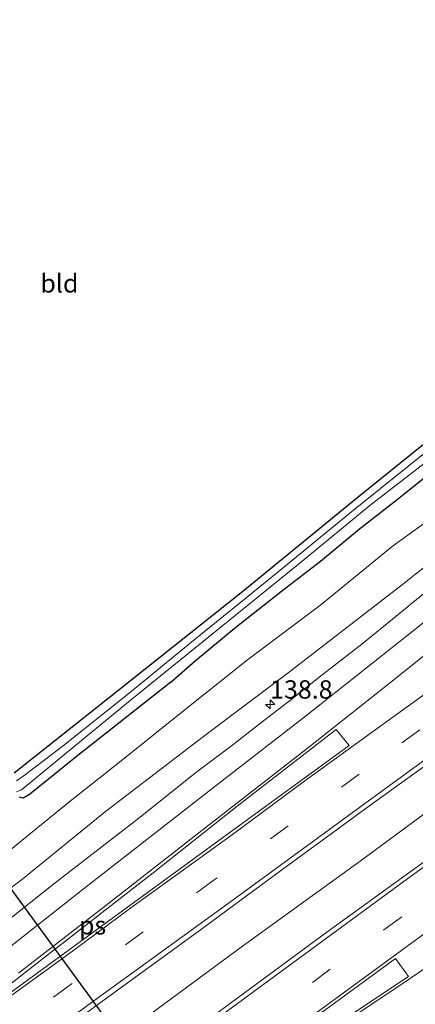
# Model space of a CAD drawing. Units: metres. Extents: x 171058 to 180007, y 418748 to 425003.
# Drawn here: x 173156 to 173210, y 422051 to 422185 of the extents above; entities that cross this region are included whole.
import ezdxf
from ezdxf.enums import TextEntityAlignment as Align

# ---------------------------------------------------------------- set-up
doc = ezdxf.new("R2010")
doc.units = ezdxf.units.M
doc.linetypes.add('VW-3-9_STREEP', pattern=[12, 3, -9])
doc.layers.get('0').update_dxf_attribs({"lineweight": 25})
for name, color, linetype, lineweight in [('B-ME-AM-KILOMETR-S-B1', 7, 'Continuous', 18), ('B-ME-BV-GELEIDECONSTRUCTIE-GELEIDERAIL-L-B1', 213, 'BV-GELEIDERAIL', 18), ('B-ME-GW-KRUINLIJN-L-B1', 93, 'Continuous', 18), ('B-ME-GW-TEENLIJN-L-B1', 93, 'Continuous', 18), ('B-ME-IE-GRASLAND-GV-B6', 93, 'Continuous', 18), ('B-ME-IE-GRONDWERKLIJN-GROND_INGERICHT-GV-B6', 253, 'Continuous', 18), ('B-ME-OG-WATER-GV-B6', 153, 'Continuous', 18), ('B-ME-VH-VERH_SOORT-BITUMEN-GV-B6', 8, 'IE-TERREINAFSCHEIDING-NATUURLIJK-HOUTWAL', 18), ('B-ME-VW-MARKERING-39STREEP-015-L-B1', 255, 'VW-3-9_STREEP', 18), ('B-ME-VW-MARKERING-STREEP-015-L-B1', 7, 'Continuous', 18), ('B-ME-VW-MARKERING-VLAKMARK-GV-B6', 7, 'Continuous', 18)]:
    doc.layers.add(name, color=color, linetype=linetype, lineweight=lineweight)
doc.layers.add('B-ME-GW-INSTEEKWATERGANG-L-B1', color=10, linetype='Continuous')
doc.layers.add('B-ME-KW-DUIKER-L-B1', color=10, linetype='Continuous')
doc.styles.add('NLCS-ISO', font='NLCS-ISO.TTF')
doc.linetypes.add('BV-GELEIDERAIL', pattern='A,10,-3,[108,NLCS.SHX,S=1,R=0,X=0,Y=0],-3', length=16)
doc.linetypes.add('IE-TERREINAFSCHEIDING-NATUURLIJK-HOUTWAL', pattern='A,7,-1.5,[67,NLCS.SHX,S=0.75,R=45,X=0,Y=0],-1.5,7,-1.5,[70,NLCS.SHX,S=0.75,R=0,X=0,Y=0],-1.5', length=20)

# ---------------------------------------------------------------- blocks, each defined once
blk = doc.blocks.new('hecto')
for p, q in [((0, 0.625), (-0.625, 0)), ((0, -0.625), (0, 0.625)), ((-0.625, 0), (0.625, 0)), ((0.625, 0), (0, -0.625))]:
    blk.add_line(p, q)

msp = doc.modelspace()

# ---------------------------------------------------------------- linework, layer by layer
at = {"layer": 'B-ME-BV-GELEIDECONSTRUCTIE-GELEIDERAIL-L-B1'}
msp.add_polyline3d([(173168.93, 422046.485, 9.758), (173186.114, 422059.144, 9.901), (173202.137, 422070.749, 10.006), (173217.251, 422081.897, 10.216), (173231.324, 422092.005, 10.283), (173244.088, 422101.41, 10.388), (173258.28, 422111.62, 10.546), (173274.326, 422123.44, 10.756), (173286.214, 422132.144, 10.786), (173299.18, 422141.466, 10.861), (173314.062, 422152.463, 11.078), (173319.637, 422156.413, 11.108), (173331.348, 422165.001, 11.333), (173341.112, 422172.051, 11.356), (173352.882, 422180.627, 11.521), (173363.701, 422188.533, 11.626), (173372.205, 422194.838, 11.798), (173382.056, 422202.037, 11.821), (173390.521, 422208.218, 11.948), (173401.643, 422216.291, 12.038), (173414.36, 422225.513, 12.241), (173423.94, 422232.502, 12.421), (173433.573, 422239.574, 12.608), (173436.869, 422241.986, 12.602)], dxfattribs=at)
at = {"layer": 'B-ME-GW-INSTEEKWATERGANG-L-B1'}
for points in [[(173154.964, 422082.793, 6.381), (173169.076, 422093.96, 6.299), (173186.14, 422107.55, 6.486), (173201.891, 422120.42, 6.471), (173215.239, 422131.192, 6.404), (173226.021, 422140.878, 6.381), (173235.581, 422150.577, 6.434), (173244.383, 422160.875, 6.606), (173249.485, 422167.559, 6.599), (173255.386, 422175.851, 6.681), (173260.856, 422184.014, 6.771), (173265.663, 422191.939, 6.764), (173271.462, 422202.441, 6.711), (173273.377, 422206.197, 6.554), (173273.627, 422207.052, 6.554), (173273.475, 422207.463, 6.621), (173272.529, 422208.053, 6.681), (173265.097, 422211.516, 6.831), (173246.626, 422220.408, 6.756), (173228.296, 422229.21, 6.681), (173211.211, 422236.891, 6.621), (173191.531, 422246.179, 6.531), (173173.57, 422254.314, 6.524), (173153.948, 422263.639, 6.546)], [(173176.361, 422095.15, 6.509), (173179.649, 422098.055, 6.321), (173184.964, 422102.472, 6.303), (173191.429, 422107.563, 6.42), (173196.75, 422111.655, 6.48), (173202.068, 422116.081, 6.486), (173207.213, 422120.054, 6.456), (173212.468, 422124.266, 6.453), (173217.036, 422128.001, 6.435), (173221.817, 422132.021, 6.426), (173226.292, 422136.083, 6.438), (173230.247, 422139.825, 6.423), (173234.838, 422144.183, 6.474), (173239.131, 422148.561, 6.546), (173242.176, 422151.957, 6.72), (173245.221, 422155.412, 6.735), (173248.919, 422159.949, 6.678), (173252.711, 422164.715, 6.717), (173256.538, 422169.692, 6.705), (173259.679, 422174.413, 6.66), (173262.12, 422178.044, 6.711), (173265.601, 422183.204, 6.678), (173268.862, 422188.828, 6.645)], [(173176.361, 422095.15, 6.509), (173163.642, 422085.131, 6.531), (173157.066, 422079.847, 6.501), (173156.2, 422079.35, 6.374), (173155.695, 422079.467, 6.269)]]:
    msp.add_polyline3d(points, dxfattribs=at)
at = {"layer": 'B-ME-GW-KRUINLIJN-L-B1'}
msp.add_polyline3d([(173299.508, 422254.96, 8.253), (173298.371, 422246.05, 8.313), (173297.107, 422238.661, 8.373), (173295.389, 422232.247, 8.358), (173291.309, 422219.969, 8.358), (173287.211, 422208.577, 8.403), (173283.717, 422200.48, 8.441), (173279.057, 422191.116, 8.598), (173271.789, 422178.964, 8.576), (173266, 422169.339, 8.726), (173259.084, 422159.442, 8.778), (173252.314, 422150.715, 8.876), (173246.895, 422143.615, 8.973), (173241.149, 422137.409, 9.011), (173233.398, 422129.329, 9.138), (173223.185, 422120.592, 9.063), (173207.952, 422108.49, 9.003), (173192.322, 422096.404, 8.928), (173180.776, 422087.722, 8.763), (173167.424, 422077.521, 8.741), (173155.939, 422068.151, 8.673), (173144.373, 422059.454, 8.508)], dxfattribs=at)
at = {"layer": 'B-ME-GW-TEENLIJN-L-B1'}
msp.add_polyline3d([(173272.526, 422187.142, 7.34), (173266.686, 422177.743, 7.497), (173262.55, 422171.185, 7.497), (173257.517, 422164.132, 7.482), (173253.154, 422158.59, 7.482), (173246.157, 422150.39, 7.512), (173241.12, 422144.736, 7.407), (173235.231, 422138.858, 7.28), (173229.776, 422132.732, 7.25), (173226.238, 422129.514, 7.235), (173218.914, 422123.38, 7.242), (173212.935, 422118.307, 7.205), (173206.505, 422113.644, 7.122), (173196.803, 422105.704, 6.875), (173186.799, 422098.199, 6.935), (173178.516, 422091.59, 6.92), (173169.344, 422084.257, 6.897), (173162.627, 422078.917, 6.89), (173156.012, 422073.574, 6.8), (173150.68, 422069.163, 6.74)], dxfattribs=at)
at = {"layer": 'B-ME-IE-GRASLAND-GV-B6'}
for points in [[(173154.964, 422082.793, 6.381), (173169.076, 422093.96, 6.299), (173186.14, 422107.55, 6.486), (173201.891, 422120.42, 6.471), (173215.239, 422131.192, 6.404), (173226.021, 422140.878, 6.381), (173235.581, 422150.577, 6.434), (173244.383, 422160.875, 6.606), (173249.485, 422167.559, 6.599), (173255.386, 422175.851, 6.681), (173260.856, 422184.014, 6.771), (173265.663, 422191.939, 6.764), (173271.462, 422202.441, 6.711), (173273.377, 422206.197, 6.554), (173273.627, 422207.052, 6.554), (173273.475, 422207.463, 6.621), (173272.529, 422208.053, 6.681), (173265.097, 422211.516, 6.831), (173246.626, 422220.408, 6.756), (173228.296, 422229.21, 6.681), (173211.211, 422236.891, 6.621), (173191.531, 422246.179, 6.531), (173173.57, 422254.314, 6.524), (173153.948, 422263.639, 6.546)], [(173299.508, 422254.96, 8.253), (173298.371, 422246.05, 8.313), (173297.107, 422238.661, 8.373), (173295.389, 422232.247, 8.358), (173291.309, 422219.969, 8.358), (173287.211, 422208.577, 8.403), (173283.717, 422200.48, 8.441), (173279.057, 422191.116, 8.598), (173271.789, 422178.964, 8.576), (173266, 422169.339, 8.726), (173259.084, 422159.442, 8.778), (173252.314, 422150.715, 8.876), (173246.895, 422143.615, 8.973), (173241.149, 422137.409, 9.011), (173233.398, 422129.329, 9.138), (173223.185, 422120.592, 9.063), (173207.952, 422108.49, 9.003), (173192.322, 422096.404, 8.928), (173180.776, 422087.722, 8.763), (173167.424, 422077.521, 8.741), (173155.939, 422068.151, 8.673), (173144.373, 422059.454, 8.508)], [(173144.373, 422059.454, 8.508), (173155.939, 422068.151, 8.673), (173167.424, 422077.521, 8.741), (173180.776, 422087.722, 8.763), (173192.322, 422096.404, 8.928), (173207.952, 422108.49, 9.003), (173223.185, 422120.592, 9.063), (173233.398, 422129.329, 9.138), (173241.149, 422137.409, 9.011), (173246.895, 422143.615, 8.973), (173252.314, 422150.715, 8.876), (173259.084, 422159.442, 8.778), (173266, 422169.339, 8.726), (173271.789, 422178.964, 8.576), (173279.057, 422191.116, 8.598), (173283.717, 422200.48, 8.441), (173287.211, 422208.577, 8.403), (173291.309, 422219.969, 8.358), (173295.389, 422232.247, 8.358), (173297.107, 422238.661, 8.373), (173298.371, 422246.05, 8.313), (173299.508, 422254.96, 8.253)], [(173155.289, 422080.201, 5.609), (173155.96, 422080.489, 5.609), (173170.786, 422092.661, 5.609), (173183.413, 422102.886, 5.609), (173193.758, 422111.252, 5.609), (173203.722, 422119.434, 5.609), (173213.053, 422126.659, 5.609), (173220.037, 422132.538, 5.609), (173228.276, 422140.192, 5.609), (173236.078, 422147.967, 5.609), (173240.908, 422153.205, 5.609), (173249.195, 422162.872, 5.609), (173256.663, 422172.805, 5.609), (173263.928, 422184.038, 5.609), (173269.267, 422192.836, 5.609), (173273.1, 422199.81, 5.609), (173276.949, 422207.368, 5.609), (173279.56, 422213.908, 5.609), (173282.853, 422221.357, 5.609), (173284.361, 422225.458, 5.609), (173287.248, 422235.028, 5.609), (173288.658, 422239.94, 5.609), (173290.393, 422248.649, 5.609), (173291.355, 422254.934, 5.609)], [(173142.656, 422033.935, 8.909), (173155.885, 422043.469, 8.927), (173166.554, 422051.352, 9.02), (173180.216, 422061.247, 9.065), (173190.443, 422068.797, 9.347), (173203.297, 422078.177, 9.401), (173213.202, 422085.353, 9.404), (173220.403, 422090.586, 9.53), (173228.731, 422096.716, 9.623), (173243.804, 422107.679, 9.746), (173258.279, 422118.192, 9.881), (173269.163, 422126.162, 9.965), (173281.224, 422134.928, 10.046), (173293.946, 422144.235, 10.217), (173306.398, 422153.346, 10.322), (173319.973, 422163.207, 10.484), (173333.74, 422173.27, 10.631), (173354.134, 422188.096, 10.754), (173363.263, 422194.797, 11.078), (173375.636, 422203.802, 11.126), (173396.674, 422219.209, 11.426), (173409.926, 422228.838, 11.567), (173433.381, 422245.932, 11.873), (173440.406, 422237.986, 11.861)], [(173440.406, 422237.986, 11.861), (173427.574, 422228.621, 11.753), (173414.168, 422218.803, 11.609), (173400.298, 422208.639, 11.483), (173385.687, 422198.014, 11.285), (173372.267, 422188.294, 11.153), (173358.296, 422178.162, 11.018), (173345.692, 422169.068, 10.913), (173332.177, 422159.201, 10.733), (173315.866, 422147.285, 10.541), (173298.759, 422134.831, 10.418), (173283.888, 422123.978, 10.154), (173270.778, 422114.35, 10.055), (173257.821, 422104.971, 9.956), (173233.93, 422087.477, 9.734), (173218.278, 422076.027, 9.527), (173197.787, 422061.181, 9.359), (173184.468, 422051.374, 9.236), (173165.69, 422037.617, 9.152), (173154.854, 422029.854, 9.065)], [(173265.892, 422189.704, 5.609), (173261.262, 422182.484, 5.609), (173256.611, 422175.347, 5.609), (173251.946, 422168.92, 5.609), (173247.761, 422163.375, 5.609), (173242.004, 422156.493, 5.609), (173235.923, 422149.55, 5.609), (173229.678, 422143.061, 5.609), (173224.18, 422137.784, 5.609), (173219.78, 422133.585, 5.609), (173212.506, 422127.664, 5.609), (173201.251, 422118.626, 5.609), (173189.482, 422108.956, 5.609), (173179.7, 422101.054, 5.609), (173170.415, 422093.478, 5.609), (173161.709, 422086.505, 5.609), (173156.543, 422082.583, 5.609), (173155.278, 422081.71, 5.609)], [(173150.68, 422069.163, 6.74), (173156.012, 422073.574, 6.8), (173162.627, 422078.917, 6.89), (173169.344, 422084.257, 6.897), (173178.516, 422091.59, 6.92), (173186.799, 422098.199, 6.935), (173196.803, 422105.704, 6.875), (173206.505, 422113.644, 7.122), (173212.935, 422118.307, 7.205), (173218.914, 422123.38, 7.242), (173226.238, 422129.514, 7.235), (173229.776, 422132.732, 7.25), (173235.231, 422138.858, 7.28), (173241.12, 422144.736, 7.407), (173246.157, 422150.39, 7.512), (173253.154, 422158.59, 7.482), (173257.517, 422164.132, 7.482), (173262.55, 422171.185, 7.497), (173266.686, 422177.743, 7.497), (173272.526, 422187.142, 7.34)], [(173272.526, 422187.142, 7.34), (173266.686, 422177.743, 7.497), (173262.55, 422171.185, 7.497), (173257.517, 422164.132, 7.482), (173253.154, 422158.59, 7.482), (173246.157, 422150.39, 7.512), (173241.12, 422144.736, 7.407), (173235.231, 422138.858, 7.28), (173229.776, 422132.732, 7.25), (173226.238, 422129.514, 7.235), (173218.914, 422123.38, 7.242), (173212.935, 422118.307, 7.205), (173206.505, 422113.644, 7.122), (173196.803, 422105.704, 6.875), (173186.799, 422098.199, 6.935), (173178.516, 422091.59, 6.92), (173169.344, 422084.257, 6.897), (173162.627, 422078.917, 6.89), (173156.012, 422073.574, 6.8), (173150.68, 422069.163, 6.74)], [(173212.468, 422124.266, 6.453), (173207.213, 422120.054, 6.456), (173202.068, 422116.081, 6.486), (173196.75, 422111.655, 6.48), (173191.429, 422107.563, 6.42), (173184.964, 422102.472, 6.303), (173179.649, 422098.055, 6.321), (173176.361, 422095.15, 6.509), (173163.642, 422085.131, 6.531), (173157.066, 422079.847, 6.501), (173156.2, 422079.35, 6.374), (173155.695, 422079.467, 6.269)], [(173155.695, 422079.467, 6.269), (173156.2, 422079.35, 6.374), (173157.066, 422079.847, 6.501), (173163.642, 422085.131, 6.531), (173176.361, 422095.15, 6.509), (173179.649, 422098.055, 6.321), (173184.964, 422102.472, 6.303), (173191.429, 422107.563, 6.42), (173196.75, 422111.655, 6.48), (173202.068, 422116.081, 6.486), (173207.213, 422120.054, 6.456), (173212.468, 422124.266, 6.453)], [(173210.819, 422107.221, 9.288), (173207.07, 422104.149, 9.321), (173202.394, 422100.343, 9.273), (173196.569, 422095.82, 9.201), (173192.872, 422092.888, 9.159), (173188.407, 422089.402, 9.162), (173184.803, 422086.607, 9.156), (173179.905, 422082.915, 9.105), (173171.977, 422076.607, 9.051), (173160.588, 422067.795, 8.925), (173150.33, 422059.711, 8.892)]]:
    msp.add_polyline3d(points, dxfattribs=at)
at = {"layer": 'B-ME-IE-GRONDWERKLIJN-GROND_INGERICHT-GV-B6'}
msp.add_polyline3d([(173153.948, 422263.639, 6.546), (173173.57, 422254.314, 6.524), (173191.531, 422246.179, 6.531), (173211.211, 422236.891, 6.621), (173228.296, 422229.21, 6.681), (173246.626, 422220.408, 6.756), (173265.097, 422211.516, 6.831), (173272.529, 422208.053, 6.681), (173273.475, 422207.463, 6.621), (173273.627, 422207.052, 6.554), (173273.377, 422206.197, 6.554), (173271.462, 422202.441, 6.711), (173265.663, 422191.939, 6.764), (173260.856, 422184.014, 6.771), (173255.386, 422175.851, 6.681), (173249.485, 422167.559, 6.599), (173244.383, 422160.875, 6.606), (173235.581, 422150.577, 6.434), (173226.021, 422140.878, 6.381), (173215.239, 422131.192, 6.404), (173201.891, 422120.42, 6.471), (173186.14, 422107.55, 6.486), (173169.076, 422093.96, 6.299), (173154.964, 422082.793, 6.381)], dxfattribs=at)
at = {"layer": 'B-ME-KW-DUIKER-L-B1'}
msp.add_polyline3d([(173189.834, 422018.859, 5.609), (173169.273, 422046.895, 5.641), (173148.713, 422074.932, 5.672)], dxfattribs=at)
at = {"layer": 'B-ME-OG-WATER-GV-B6'}
for points in [[(173291.355, 422254.934, 5.609), (173290.393, 422248.649, 5.609), (173288.658, 422239.94, 5.609), (173287.248, 422235.028, 5.609), (173284.361, 422225.458, 5.609), (173282.853, 422221.357, 5.609), (173279.56, 422213.908, 5.609), (173276.949, 422207.368, 5.609), (173273.1, 422199.81, 5.609), (173269.267, 422192.836, 5.609), (173263.928, 422184.038, 5.609), (173256.663, 422172.805, 5.609), (173249.195, 422162.872, 5.609), (173240.908, 422153.205, 5.609), (173236.078, 422147.967, 5.609), (173228.276, 422140.192, 5.609), (173220.037, 422132.538, 5.609), (173213.053, 422126.659, 5.609), (173203.722, 422119.434, 5.609), (173193.758, 422111.252, 5.609), (173183.413, 422102.886, 5.609), (173170.786, 422092.661, 5.609), (173155.96, 422080.489, 5.609), (173155.289, 422080.201, 5.609)], [(173155.278, 422081.71, 5.609), (173156.543, 422082.583, 5.609), (173161.709, 422086.505, 5.609), (173170.415, 422093.478, 5.609), (173179.7, 422101.054, 5.609), (173189.482, 422108.956, 5.609), (173201.251, 422118.626, 5.609), (173212.506, 422127.664, 5.609), (173219.78, 422133.585, 5.609), (173224.18, 422137.784, 5.609), (173229.678, 422143.061, 5.609), (173235.923, 422149.55, 5.609), (173242.004, 422156.493, 5.609), (173247.761, 422163.375, 5.609), (173251.946, 422168.92, 5.609), (173256.611, 422175.347, 5.609), (173261.262, 422182.484, 5.609), (173265.892, 422189.704, 5.609)]]:
    msp.add_polyline3d(points, dxfattribs=at)
at = {"layer": 'B-ME-VH-VERH_SOORT-BITUMEN-GV-B6'}
for points in [[(173154.854, 422029.854, 9.065), (173165.69, 422037.617, 9.152), (173184.468, 422051.374, 9.236), (173197.787, 422061.181, 9.359), (173218.278, 422076.027, 9.527), (173233.93, 422087.477, 9.734), (173257.821, 422104.971, 9.956), (173270.778, 422114.35, 10.055), (173283.888, 422123.978, 10.154), (173298.759, 422134.831, 10.418), (173315.866, 422147.285, 10.541), (173332.177, 422159.201, 10.733), (173345.692, 422169.068, 10.913), (173358.296, 422178.162, 11.018), (173372.267, 422188.294, 11.153), (173385.687, 422198.014, 11.285), (173400.298, 422208.639, 11.483), (173414.168, 422218.803, 11.609), (173427.574, 422228.621, 11.753), (173440.406, 422237.986, 11.861), (173440.778, 422237.565, 11.867), (173443.241, 422234.779, 11.885), (173445.701, 422231.997, 11.822), (173447.821, 422229.599, 11.561)], [(173396.674, 422219.209, 11.426), (173375.636, 422203.802, 11.126), (173363.263, 422194.797, 11.078), (173354.134, 422188.096, 10.754), (173333.74, 422173.27, 10.631), (173319.973, 422163.207, 10.484), (173306.398, 422153.346, 10.322), (173293.946, 422144.235, 10.217), (173281.224, 422134.928, 10.046), (173269.163, 422126.162, 9.965), (173258.279, 422118.192, 9.881), (173243.804, 422107.679, 9.746), (173228.731, 422096.716, 9.623), (173220.403, 422090.586, 9.53), (173213.202, 422085.353, 9.404), (173203.297, 422078.177, 9.401), (173190.443, 422068.797, 9.347), (173180.216, 422061.247, 9.065), (173166.554, 422051.352, 9.02), (173155.885, 422043.469, 8.927)], [(173150.33, 422059.711, 8.892), (173160.588, 422067.795, 8.925), (173171.977, 422076.607, 9.051), (173179.905, 422082.915, 9.105), (173184.803, 422086.607, 9.156), (173188.407, 422089.402, 9.162), (173192.872, 422092.888, 9.159), (173196.569, 422095.82, 9.201), (173202.394, 422100.343, 9.273), (173207.07, 422104.149, 9.321), (173210.819, 422107.221, 9.288)]]:
    msp.add_polyline3d(points, dxfattribs=at)
at = {"layer": 'B-ME-VW-MARKERING-39STREEP-015-L-B1'}
for points in [[(173430.563, 422249.119, 11.855), (173413.856, 422237.063, 11.718), (173394.513, 422222.943, 11.517), (173375.248, 422208.872, 11.19), (173355.986, 422194.754, 10.998), (173336.46, 422180.568, 10.818), (173317.149, 422166.481, 10.569), (173297.825, 422152.343, 10.365), (173278.534, 422138.296, 10.218), (173259.246, 422124.297, 10.002), (173239.395, 422109.839, 9.768), (173219.985, 422095.714, 9.6), (173202.024, 422082.623, 9.393), (173182.265, 422068.186, 9.243), (173162.762, 422053.965, 9.117), (173143.272, 422039.777, 8.913), (173124.879, 422026.371, 8.853)], [(173137.511, 422011.75, 8.859), (173153.686, 422023.536, 8.94), (173171.947, 422036.898, 8.958), (173185.992, 422047.109, 9.111), (173205.405, 422061.389, 9.363), (173224.783, 422075.457, 9.561), (173244.171, 422089.585, 9.654), (173263.555, 422103.689, 9.852), (173282.883, 422117.834, 10.035), (173302.245, 422131.95, 10.227), (173321.612, 422146.07, 10.491), (173341.511, 422160.62, 10.68), (173360.935, 422174.769, 10.917), (173380.329, 422188.93, 11.076), (173399.734, 422203.021, 11.4), (173419.144, 422217.189, 11.565), (173438.504, 422231.316, 11.838), (173443.241, 422234.779, 11.885)]]:
    msp.add_polyline3d(points, dxfattribs=at)
at = {"layer": 'B-ME-VW-MARKERING-STREEP-015-L-B1'}
for points in [[(173440.778, 422237.565, 11.867), (173424.679, 422225.832, 11.706), (173409.954, 422215.098, 11.52), (173396.549, 422205.344, 11.415), (173378.161, 422191.889, 11.187), (173363.106, 422180.982, 11.043), (173345.378, 422168.099, 10.842), (173328.253, 422155.479, 10.581), (173310.244, 422142.409, 10.371), (173292.732, 422129.612, 10.239), (173275.092, 422116.756, 10.059), (173259.089, 422105.059, 9.888), (173241.718, 422092.375, 9.66), (173224.365, 422079.738, 9.531), (173208.65, 422068.357, 9.387), (173191.931, 422056.086, 9.315), (173174.462, 422043.31, 9.159), (173158.21, 422031.449, 9.042), (173144.709, 422021.635, 8.964), (173135.062, 422014.585, 8.958)], [(173139.126, 422008.429, 8.763), (173154.49, 422019.612, 8.892), (173163.929, 422026.473, 8.901), (173179.927, 422038.155, 9.021), (173194.742, 422049.024, 9.177), (173206.638, 422057.731, 9.315), (173221.893, 422068.883, 9.327), (173233.959, 422077.609, 9.447), (173250.817, 422089.88, 9.552), (173263.986, 422099.526, 9.654), (173279.819, 422111.056, 9.882), (173294.573, 422121.781, 9.99), (173311.195, 422133.921, 10.149), (173326.899, 422145.412, 10.356), (173347.112, 422160.205, 10.578), (173361.934, 422171.011, 10.695), (173376.909, 422181.859, 10.86), (173391.802, 422192.752, 11.067), (173406.142, 422203.22, 11.301), (173423.331, 422215.725, 11.433), (173445.701, 422231.997, 11.822)], [(173299.842, 422227.366, 8.709), (173297.717, 422220.439, 8.747), (173295.982, 422215.411, 8.732), (173293.607, 422209.343, 8.799), (173291, 422203.124, 8.829), (173287.665, 422195.97, 8.919), (173283.86, 422188.382, 8.912), (173279.463, 422180.394, 9.024), (173275.062, 422173.075, 8.994), (173270.254, 422165.671, 9.002), (173265.299, 422158.505, 9.122), (173258.821, 422149.966, 9.204), (173252.468, 422142.251, 9.257), (173247.653, 422136.61, 9.242), (173240.232, 422128.91, 9.399), (173234.114, 422123.065, 9.354), (173228.372, 422117.796, 9.407), (173221.713, 422112.176, 9.459), (173210.243, 422102.833, 9.459), (173195.101, 422090.837, 9.324), (173181.116, 422079.957, 9.272), (173164.375, 422066.904, 9.084), (173152.923, 422057.933, 9.017)], [(173155.576, 422055.461, 9.07), (173167.479, 422064.688, 9.16), (173180.572, 422074.921, 9.258), (173194.923, 422086.12, 9.4), (173206.753, 422095.467, 9.46), (173217.776, 422104.354, 9.573), (173224.766, 422110.039, 9.595), (173231.331, 422115.682, 9.573), (173237.65, 422121.506, 9.535), (173245.162, 422128.817, 9.46), (173249.914, 422133.868, 9.46), (173253.489, 422137.822, 9.445), (173257.407, 422142.311, 9.363), (173261.466, 422147.287, 9.325), (173264.431, 422151.308, 9.363), (173268.197, 422156.508, 9.22), (173272.29, 422162.265, 9.25), (173276.595, 422168.871, 9.198), (173279.946, 422174.216, 9.16), (173283.618, 422180.599, 9.145), (173288.331, 422189.369, 9.055)], [(173120.495, 422027.59, 8.77), (173138.688, 422040.862, 8.928), (173153.645, 422051.747, 8.98), (173162.931, 422058.472, 9.123), (173170.902, 422064.367, 9.138), (173184.748, 422074.397, 9.318), (173194.607, 422081.687, 9.423), (173203.655, 422088.249, 9.535), (173216.283, 422097.371, 9.618), (173225.076, 422103.801, 9.648), (173233.926, 422110.268, 9.783), (173241.775, 422115.968, 9.88), (173252.674, 422123.915, 9.963), (173266.303, 422133.821, 10.15), (173276.809, 422141.463, 10.24), (173286.994, 422148.864, 10.345), (173298.79, 422157.495, 10.45), (173309.316, 422165.168, 10.563), (173320.341, 422173.147, 10.653)], [(173309.612, 422156.364, 10.578), (173290.691, 422142.585, 10.45), (173268.755, 422126.648, 10.248), (173243.662, 422108.328, 9.993), (173222.565, 422093.001, 9.738), (173202.236, 422078.185, 9.603), (173184.167, 422064.978, 9.423), (173165.322, 422051.316, 9.258), (173140.52, 422033.185, 9.063), (173127.311, 422023.557, 9.055)], [(173211.304, 422056.315, 9.207), (173206.9, 422053.349, 9.195), (173201.469, 422049.743, 9.186)]]:
    msp.add_polyline3d(points, dxfattribs=at)
at = {"layer": 'B-ME-VW-MARKERING-VLAKMARK-GV-B6'}
for points in [[(173137.445, 422040.384, 8.942), (173137.279, 422040.59, 8.919), (173148.664, 422049.481, 8.994), (173158.578, 422057.217, 9.039), (173173.911, 422069.172, 9.182), (173185.405, 422078.25, 9.287), (173198.884, 422088.712, 9.467), (173200.656, 422086.492, 9.497), (173184.082, 422074.44, 9.377), (173159.996, 422056.857, 9.099), (173137.445, 422040.384, 8.942)], [(173162.061, 422023.913, 8.886), (173154.851, 422019.093, 8.865), (173154.721, 422019.314, 8.865), (173165.595, 422027.198, 8.922), (173178.006, 422036.305, 9.066), (173191.212, 422045.947, 9.168), (173206.959, 422057.449, 9.279), (173208.755, 422055.017, 9.123), (173200.754, 422049.697, 9.045), (173193.072, 422044.586, 8.967), (173186.881, 422040.417, 8.877), (173180.63, 422036.235, 8.826), (173174.472, 422032.143, 8.82), (173168.503, 422028.172, 8.814), (173162.061, 422023.913, 8.886)]]:
    msp.add_polyline3d(points, dxfattribs=at)

# ---------------------------------------------------------------- block references
at = {"layer": 'B-ME-AM-KILOMETR-S-B1', "rotation": 90}
msp.add_blockref('hecto', (173189.879, 422092.127, 8.891), dxfattribs=at)

# ---------------------------------------------------------------- texts
at = {"layer": 'B-ME-AM-KILOMETR-S-B1', "ltscale": 0.2, "style": 'NLCS-ISO'}
msp.add_text('138.8', height=2.5, dxfattribs=at).set_placement((173189.879, 422092.127, 8.891), align=Align.BOTTOM_LEFT)
at = {"layer": 'B-ME-IE-GRONDWERKLIJN-GROND_INGERICHT-GV-B6', "ltscale": 0.2, "style": 'NLCS-ISO'}
msp.add_text('bld', height=2.5, dxfattribs=at).set_placement((173161.1485, 422149.5285), align=Align.MIDDLE_CENTER)
at = {"layer": 'B-ME-VW-MARKERING-VLAKMARK-GV-B6', "ltscale": 0.2, "style": 'NLCS-ISO'}
msp.add_text('ps', height=2.5, dxfattribs=at).set_placement((173165.6677, 422061.9981), align=Align.MIDDLE_CENTER)

doc.saveas('drawing.dxf')
